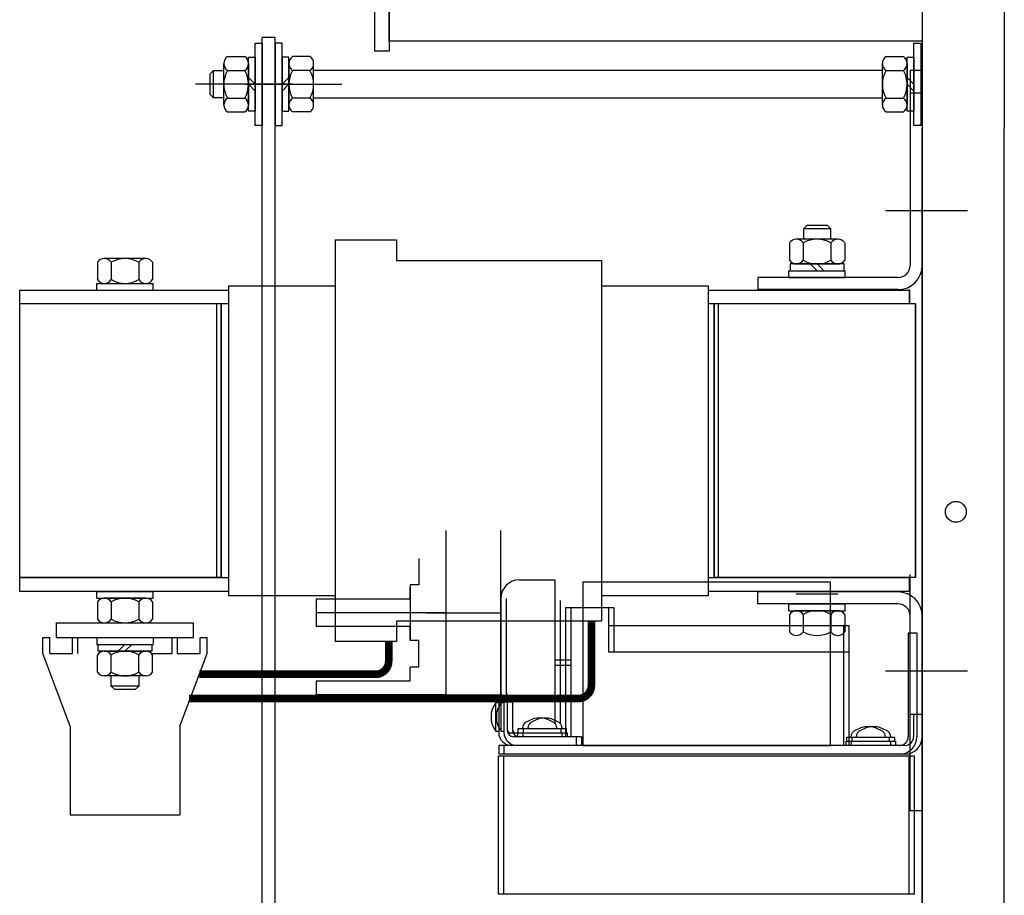
# Model space of a CAD drawing. Units: inches. Extents: x 1 to 117, y -10 to 59.
# Drawn here: x 107 to 116, y 7 to 15 of the extents above; entities that cross this region are included whole.
import ezdxf

# ---------------------------------------------------------------- set-up
doc = ezdxf.new("R2010")
doc.units = ezdxf.units.IN
doc.header["$MEASUREMENT"] = 0

msp = doc.modelspace()

# ---------------------------------------------------------------- linework, layer by layer
at = {"color": 7}
for p, q in [((115.3605, 28.3321), (115.3605, 14.0321)), ((115.3605, 28.3321), (115.3605, 14.0321)), ((116.1105, 28.3321), (116.1105, 14.0321)), ((115.3605, 14.9802), (115.3605, 13.2002)), ((109.3329, 3.47), (109.3329, 14.864)), ((109.4529, 14.864), (109.3329, 14.864)), ((109.4529, 3.47), (109.4529, 14.864)), ((115.3605, 14.8834), (115.3605, 13.3834)), ((109.2704, 14.0616), (109.2704, 14.8116)), ((109.2704, 14.8116), (109.3329, 14.8116)), ((109.3329, 14.8116), (109.3329, 14.0616)), ((109.4529, 14.8116), (109.4529, 14.0616)), ((109.5154, 14.8116), (109.4529, 14.8116)), ((109.5154, 14.0616), (109.5154, 14.8116)), ((115.2852, 14.0616), (115.2852, 14.8116)), ((115.2852, 14.8116), (115.3477, 14.8116)), ((115.3477, 14.8116), (115.3477, 14.0616)), ((109.0163, 14.6892), (109.1746, 14.6892)), ((109.2084, 14.1901), (109.2084, 14.6831)), ((109.2084, 14.6831), (109.2704, 14.6831)), ((109.2704, 14.6831), (109.2704, 14.1901)), ((109.5154, 14.6831), (109.5154, 14.1901)), ((109.5774, 14.6831), (109.5154, 14.6831)), ((109.5774, 14.1901), (109.5774, 14.6831)), ((109.7696, 14.6892), (109.6113, 14.6892)), ((115.031, 14.6892), (115.1893, 14.6892)), ((115.2232, 14.1901), (115.2232, 14.6831)), ((115.2232, 14.6831), (115.2852, 14.6831)), ((115.2852, 14.6831), (115.2852, 14.1901)), ((108.9824, 14.2471), (108.9824, 14.626)), ((109.2084, 14.626), (109.2084, 14.2471)), ((109.5774, 14.626), (109.5774, 14.2471)), ((109.8034, 14.2471), (109.8034, 14.626)), ((114.9972, 14.2471), (114.9972, 14.626)), ((115.2232, 14.626), (115.2232, 14.2471)), ((108.8574, 14.5309), (108.8881, 14.5616)), ((108.8574, 14.3422), (108.8574, 14.5309)), ((108.8881, 14.3116), (108.8881, 14.5616)), ((108.8881, 14.5616), (108.9824, 14.5616)), ((109.0163, 14.5629), (109.1746, 14.5629)), ((109.2704, 14.4366), (109.2084, 14.4986)), ((109.5154, 14.4366), (109.5774, 14.4986)), ((109.7696, 14.5629), (109.6113, 14.5629)), ((114.9972, 14.5616), (109.8034, 14.5616)), ((115.031, 14.5629), (115.1893, 14.5629)), ((115.2852, 14.4366), (115.2232, 14.4986)), ((115.2505, 14.5621), (115.2505, 12.7821)), ((115.3605, 14.5621), (115.2505, 14.5621)), ((115.3605, 14.5621), (115.3605, 12.7821)), ((109.6059, 14.4366), (108.725, 14.4366)), ((109.1799, 14.4366), (110.0608, 14.4366)), ((109.2704, 14.3746), (109.2084, 14.4366)), ((109.5154, 14.3746), (109.5774, 14.4366)), ((115.2852, 14.3746), (115.2232, 14.4366)), ((115.3605, 14.4314), (115.3605, 13.1514)), ((108.8881, 14.3116), (108.8574, 14.3422)), ((108.9824, 14.3116), (108.8881, 14.3116)), ((109.0163, 14.3103), (109.1746, 14.3103)), ((109.7696, 14.3103), (109.6113, 14.3103)), ((109.8034, 14.3116), (114.9972, 14.3116)), ((115.031, 14.3103), (115.1893, 14.3103)), ((115.2605, 14.3586), (115.3605, 14.3586)), ((115.3605, 14.3586), (115.3605, 13.2036)), ((109.0163, 14.184), (109.1746, 14.184)), ((109.2704, 14.1901), (109.2084, 14.1901)), ((109.5154, 14.1901), (109.5774, 14.1901)), ((109.7696, 14.184), (109.6113, 14.184)), ((115.031, 14.184), (115.1893, 14.184)), ((115.2852, 14.1901), (115.2232, 14.1901)), ((109.3329, 14.0616), (109.2704, 14.0616)), ((109.4529, 14.0616), (109.5154, 14.0616)), ((115.3477, 14.0616), (115.2852, 14.0616)), ((115.3605, 0.7321), (115.3605, 14.0321)), ((115.3605, 0.7321), (115.3605, 14.0321)), ((116.1105, 0.7321), (116.1105, 14.0321)), ((115.3605, 13.5343), (115.3605, 4.0343)), ((115.7734, 13.2821), (115.0268, 13.2821)), ((114.3062, 13.1471), (114.2755, 13.1165)), ((114.4948, 13.1471), (114.3062, 13.1471)), ((114.5255, 13.1165), (114.4948, 13.1471)), ((114.5255, 13.1165), (114.2755, 13.1165)), ((114.2755, 13.1165), (114.2755, 13.0221)), ((114.5255, 13.0221), (114.5255, 13.1165)), ((109.9986, 13.016), (109.9986, 9.3482)), ((109.9986, 13.016), (110.5602, 13.016)), ((110.5602, 13.016), (110.5602, 12.8288)), ((114.1479, 12.9883), (114.1479, 12.83)), ((114.59, 13.0221), (114.2111, 13.0221)), ((114.2742, 12.9883), (114.2742, 12.83)), ((114.5268, 12.9883), (114.5268, 12.83)), ((114.6531, 12.9883), (114.6531, 12.83)), ((107.8279, 12.8113), (107.8279, 12.653)), ((108.27, 12.8451), (107.8911, 12.8451)), ((107.9542, 12.8113), (107.9542, 12.653)), ((108.2068, 12.8113), (108.2068, 12.653)), ((108.3331, 12.8113), (108.3331, 12.653)), ((110.5602, 12.8288), (112.4322, 12.8288)), ((112.4322, 12.8288), (112.4322, 9.5354)), ((114.154, 12.7961), (114.154, 12.7341)), ((114.647, 12.7961), (114.154, 12.7961)), ((114.2111, 12.7961), (114.59, 12.7961)), ((114.4005, 12.7341), (114.3385, 12.7961)), ((114.4625, 12.7341), (114.4005, 12.7961)), ((114.647, 12.7341), (114.647, 12.7961)), ((114.1435, 12.7341), (114.6575, 12.7341)), ((114.1435, 12.6721), (114.1435, 12.7341)), ((114.154, 12.7341), (114.647, 12.7341)), ((114.6575, 12.6721), (114.6575, 12.7341)), ((107.8235, 12.6191), (108.3375, 12.6191)), ((107.8235, 12.5571), (107.8235, 12.6191)), ((107.834, 12.6191), (108.327, 12.6191)), ((107.8911, 12.6191), (108.27, 12.6191)), ((108.3375, 12.5571), (108.3375, 12.6191)), ((109.0255, 12.5971), (109.0255, 9.7671)), ((109.0255, 12.5971), (109.9986, 12.5971)), ((112.4322, 12.5971), (113.4055, 12.5971)), ((113.4055, 12.5971), (113.4055, 9.7671)), ((115.1405, 12.6721), (113.8605, 12.6721)), ((113.8605, 12.6721), (113.8605, 12.5621)), ((114.1435, 12.6721), (114.6575, 12.6721)), ((107.8235, 12.5571), (108.3375, 12.5571)), ((115.1405, 12.5621), (113.8605, 12.5621)), ((115.2455, 12.4321), (115.2455, 12.5621)), ((115.3605, 12.5318), (115.3605, 3.0318)), ((108.9588, 12.4321), (107.1188, 12.4321)), ((107.1188, 9.9321), (107.1188, 12.4321)), ((108.9188, 9.9321), (108.9188, 12.4321)), ((108.9588, 9.9321), (108.9588, 12.4321)), ((108.9605, 9.9321), (108.9605, 12.4321)), ((113.4605, 12.4321), (113.4605, 9.9321)), ((113.4605, 9.9321), (113.4605, 12.4321)), ((115.3005, 12.4321), (113.4605, 12.4321)), ((113.5005, 9.9321), (113.5005, 12.4321)), ((115.3005, 12.4321), (115.3005, 9.9321)), ((115.3005, 9.9321), (115.3005, 12.4321)), ((115.3605, 9.2202), (115.3605, 11.0002)), ((115.3605, 6.3726), (115.3605, 10.8126)), ((111.0128, 8.8619), (111.0128, 10.3619)), ((111.0128, 8.8619), (111.0128, 10.3619)), ((111.0128, 8.8619), (111.0128, 10.3619)), ((111.0128, 8.8619), (111.0128, 10.3619)), ((111.0128, 8.8619), (111.0128, 10.3619)), ((111.0128, 8.8619), (111.0128, 10.3619)), ((111.0128, 8.8619), (111.0128, 10.3619)), ((111.0128, 8.8619), (111.0128, 10.3619)), ((111.0128, 8.8619), (111.0128, 10.3619)), ((111.0128, 8.8619), (111.0128, 10.3619)), ((111.0128, 8.8619), (111.0128, 10.3619)), ((111.0128, 8.8619), (111.0128, 10.3619)), ((111.0128, 8.8619), (111.0128, 10.3619)), ((111.0128, 8.8619), (111.0128, 10.3619)), ((111.0128, 8.8619), (111.0128, 10.3619)), ((111.0128, 8.8619), (111.0128, 10.3619)), ((111.5128, 8.8619), (111.5128, 10.3619)), ((111.5128, 8.8619), (111.5128, 10.3619)), ((111.5128, 8.8619), (111.5128, 10.3619)), ((111.5128, 8.8619), (111.5128, 10.3619)), ((111.5128, 8.8619), (111.5128, 10.3619)), ((111.5128, 8.8619), (111.5128, 10.3619)), ((111.5128, 8.8619), (111.5128, 10.3619)), ((111.5128, 8.8619), (111.5128, 10.3619)), ((110.7628, 10.1082), (110.7628, 9.8656)), ((108.9588, 9.9321), (107.1188, 9.9321)), ((111.6821, 9.912), (112.0049, 9.912)), ((111.6821, 9.912), (112.0049, 9.912)), ((111.6821, 9.912), (112.0049, 9.912)), ((111.6821, 9.912), (112.0049, 9.912)), ((111.6821, 9.912), (112.0049, 9.912)), ((111.6821, 9.912), (112.0049, 9.912)), ((111.6821, 9.912), (112.0049, 9.912)), ((111.6821, 9.912), (112.0049, 9.912)), ((112.0049, 9.912), (112.0049, 8.6026)), ((112.0049, 9.912), (112.0049, 8.6026)), ((112.0049, 9.912), (112.0049, 8.6026)), ((112.0049, 9.912), (112.0049, 8.6026)), ((112.0049, 9.912), (112.0049, 8.6026)), ((112.0049, 9.912), (112.0049, 8.6026)), ((112.0049, 9.912), (112.0049, 8.6026)), ((115.3005, 9.9321), (113.4605, 9.9321)), ((115.2455, 9.8021), (115.2455, 9.9321)), ((115.2505, 8.6814), (115.2505, 9.9614)), ((115.3605, 8.6814), (115.3605, 9.9614)), ((115.3605, 8.6814), (115.3605, 9.9614)), ((107.8235, 9.8071), (108.3375, 9.8071)), ((107.8235, 9.7451), (107.8235, 9.8071)), ((108.3375, 9.7451), (108.3375, 9.8071)), ((110.7628, 9.8656), (110.6855, 9.8656)), ((110.6855, 9.8656), (110.6855, 9.3582)), ((110.6855, 9.7369), (110.6855, 9.8422)), ((110.6855, 9.7369), (110.6855, 9.8422)), ((110.6855, 9.7369), (110.6855, 9.8422)), ((110.6855, 9.7369), (110.6855, 9.8422)), ((110.6855, 9.7369), (110.6855, 9.8422)), ((110.6855, 9.7369), (110.6855, 9.8422)), ((115.1405, 9.8021), (113.8605, 9.8021)), ((113.8605, 9.6921), (113.8605, 9.8021)), ((107.8235, 9.7451), (108.3375, 9.7451)), ((107.8279, 9.7113), (107.8279, 9.553)), ((108.27, 9.7451), (107.8911, 9.7451)), ((107.9542, 9.7113), (107.9542, 9.553)), ((108.2068, 9.7113), (108.2068, 9.553)), ((108.3331, 9.7113), (108.3331, 9.553)), ((109.9986, 9.7671), (109.0255, 9.7671)), ((110.6855, 9.7369), (109.8253, 9.7369)), ((110.6855, 9.7369), (109.8253, 9.7369)), ((109.8253, 9.7369), (109.8253, 9.6119)), ((110.6855, 9.7369), (109.8253, 9.7369)), ((109.8253, 9.7369), (109.8253, 9.6119)), ((110.6855, 9.7369), (109.8253, 9.7369)), ((109.8253, 9.7369), (109.8253, 9.6119)), ((110.6855, 9.7369), (109.8253, 9.7369)), ((109.8253, 9.7369), (109.8253, 9.6119)), ((110.6855, 9.7369), (109.8253, 9.7369)), ((109.8253, 9.7369), (109.8253, 9.6119)), ((111.0128, 8.8619), (111.0128, 9.7225)), ((111.0128, 8.8619), (111.0128, 9.7225)), ((111.0128, 8.8619), (111.0128, 9.7225)), ((111.0128, 8.8619), (111.0128, 9.7225)), ((111.5128, 9.7427), (111.5128, 8.879)), ((111.5128, 9.7427), (111.5128, 8.879)), ((111.5128, 9.7427), (111.5128, 8.879)), ((111.5128, 9.7427), (111.5128, 8.879)), ((111.5128, 9.7427), (111.5128, 8.879)), ((111.5128, 9.7427), (111.5128, 8.879)), ((111.5128, 9.7427), (111.5128, 8.879)), ((111.5128, 9.7427), (111.5128, 8.879)), ((111.5128, 9.7427), (111.5128, 8.879)), ((111.5128, 9.7427), (111.5128, 8.879)), ((111.5128, 8.8619), (111.5128, 9.7225)), ((111.5128, 8.8619), (111.5128, 9.7225)), ((111.5613, 9.7427), (111.5613, 8.879)), ((111.5613, 9.7427), (111.5613, 8.879)), ((112.0049, 9.7225), (112.0049, 8.6026)), ((112.0049, 9.7225), (112.0049, 8.6026)), ((112.0049, 9.7225), (112.0049, 8.6026)), ((112.0534, 9.7225), (112.0534, 8.6026)), ((112.0534, 9.7225), (112.0534, 8.6026)), ((113.4055, 9.7671), (112.4322, 9.7671)), ((114.2111, 9.7834), (114.59, 9.7834)), ((112.1033, 9.6608), (112.497, 9.6608)), ((112.1033, 9.6608), (112.497, 9.6608)), ((112.1033, 9.6608), (112.1033, 8.479)), ((112.1033, 9.6608), (112.497, 9.6608)), ((112.1033, 9.6608), (112.497, 9.6608)), ((112.1033, 9.6608), (112.497, 9.6608)), ((112.1033, 9.6608), (112.497, 9.6608)), ((112.1033, 9.6608), (112.497, 9.6608)), ((112.1033, 9.6608), (112.1033, 8.479)), ((112.1519, 9.6608), (112.1519, 8.479)), ((112.1519, 9.6608), (112.1519, 8.479)), ((112.1519, 9.6608), (112.5456, 9.6608)), ((112.497, 9.6608), (112.497, 9.2553)), ((112.497, 9.6608), (112.497, 9.2553)), ((112.497, 9.6608), (112.497, 9.2553)), ((112.497, 9.6608), (112.497, 9.2553)), ((112.497, 9.6608), (112.497, 9.2553)), ((112.497, 9.6608), (112.497, 9.2553)), ((112.497, 9.6608), (112.497, 9.2553)), ((112.5456, 9.6608), (112.5456, 9.2553)), ((112.5456, 9.6608), (112.5456, 9.2553)), ((115.1405, 9.6921), (113.8605, 9.6921)), ((114.1435, 9.6921), (114.6575, 9.6921)), ((114.1435, 9.6301), (114.1435, 9.6921)), ((114.1435, 9.6301), (114.6575, 9.6301)), ((114.59, 9.6301), (114.2111, 9.6301)), ((114.6575, 9.6301), (114.6575, 9.6921)), ((111.0128, 9.6119), (109.8253, 9.6119)), ((111.0128, 9.6119), (109.8253, 9.6119)), ((111.0128, 9.6119), (109.8253, 9.6119)), ((111.0128, 9.6119), (109.8253, 9.6119)), ((109.8253, 9.6119), (109.8253, 9.4869)), ((111.0128, 9.6119), (109.8253, 9.6119)), ((111.0128, 9.6119), (109.8253, 9.6119)), ((109.8253, 9.6119), (109.8253, 9.4869)), ((111.0128, 9.6119), (109.8253, 9.6119)), ((111.0128, 9.6119), (109.8253, 9.6119)), ((109.8253, 9.6119), (109.8253, 9.4869)), ((111.0128, 9.6119), (109.8253, 9.6119)), ((111.0128, 9.6119), (109.8253, 9.6119)), ((109.8253, 9.6119), (109.8253, 9.4869)), ((111.0128, 9.6119), (109.8253, 9.6119)), ((111.0128, 9.6119), (109.8253, 9.6119)), ((109.8253, 9.6119), (109.8253, 9.4869)), ((112.4322, 9.5354), (110.5602, 9.5354)), ((110.5602, 9.5354), (110.5602, 9.3482)), ((110.838, 9.6119), (111.5128, 9.6119)), ((110.838, 9.6119), (111.5128, 9.6119)), ((110.838, 9.6119), (111.5128, 9.6119)), ((110.838, 9.6119), (111.5128, 9.6119)), ((110.838, 9.6119), (111.5128, 9.6119)), ((110.838, 9.6119), (111.5128, 9.6119)), ((110.838, 9.6119), (111.5128, 9.6119)), ((110.838, 9.6119), (111.5128, 9.6119)), ((110.838, 9.6119), (111.5128, 9.6119)), ((111.0128, 9.6119), (110.9104, 9.6119)), ((111.0128, 9.6119), (110.9104, 9.6119)), ((111.0128, 9.6119), (110.9104, 9.6119)), ((111.0128, 9.6119), (110.9104, 9.6119)), ((111.0128, 9.6119), (110.9104, 9.6119)), ((111.0128, 9.6119), (110.9104, 9.6119)), ((111.0128, 9.6119), (110.9104, 9.6119)), ((111.0128, 9.6119), (110.9104, 9.6119)), ((111.0128, 9.6119), (110.9104, 9.6119)), ((111.0128, 9.6119), (110.9104, 9.6119)), ((111.0128, 9.6119), (110.9104, 9.6119)), ((111.0128, 9.6119), (110.9104, 9.6119)), ((111.0128, 9.6119), (110.9104, 9.6119)), ((111.0128, 9.6119), (110.9104, 9.6119)), ((111.0128, 9.6119), (110.9104, 9.6119)), ((111.0128, 9.6119), (110.9104, 9.6119)), ((114.1479, 9.5963), (114.1479, 9.438)), ((114.2742, 9.5963), (114.2742, 9.438)), ((114.5268, 9.5963), (114.5268, 9.438)), ((114.6531, 9.5963), (114.6531, 9.438)), ((115.2505, 7.8021), (115.2505, 9.5821)), ((115.3605, 7.8021), (115.3605, 9.5821)), ((107.4555, 9.5191), (108.7055, 9.5191)), ((107.4555, 9.3851), (107.4555, 9.5191)), ((107.8911, 9.5191), (108.27, 9.5191)), ((108.7055, 9.3851), (108.7055, 9.5191)), ((110.6855, 9.4869), (109.8253, 9.4869)), ((110.6855, 9.4869), (109.8253, 9.4869)), ((110.6855, 9.4869), (109.8253, 9.4869)), ((110.6855, 9.4869), (109.8253, 9.4869)), ((110.6855, 9.4869), (109.8253, 9.4869)), ((110.6855, 9.4869), (109.8253, 9.4869)), ((110.6855, 9.3582), (110.6855, 9.4869)), ((110.6855, 9.3582), (110.6855, 9.4869)), ((110.6855, 9.3582), (110.6855, 9.4869)), ((110.6855, 9.3582), (110.6855, 9.4869)), ((110.6855, 9.3582), (110.6855, 9.4869)), ((110.6855, 9.3582), (110.6855, 9.4869)), ((112.497, 9.4959), (114.6427, 9.4959)), ((112.497, 9.4959), (114.6427, 9.4959)), ((112.497, 9.4959), (114.6427, 9.4959)), ((112.497, 9.4959), (114.6427, 9.4959)), ((112.497, 9.4959), (114.6427, 9.4959)), ((112.497, 9.4959), (114.6427, 9.4959)), ((112.497, 9.4959), (114.6427, 9.4959)), ((112.5456, 9.4959), (114.6913, 9.4959)), ((112.5456, 9.4959), (114.6913, 9.4959)), ((114.6427, 9.4959), (114.6427, 8.4003)), ((114.6427, 9.4959), (114.6427, 8.4003)), ((114.6427, 9.4959), (114.6427, 8.4003)), ((114.6427, 9.4959), (114.6427, 8.4003)), ((114.6427, 9.4959), (114.6427, 8.4003)), ((114.6427, 9.4959), (114.6427, 8.4003)), ((114.6913, 9.4959), (114.6913, 8.4003)), ((114.6913, 9.4959), (114.6913, 8.4003)), ((107.3305, 9.2401), (107.3305, 9.3851)), ((107.3305, 9.3851), (107.3955, 9.3851)), ((107.3955, 9.2401), (107.3955, 9.3851)), ((107.4555, 9.3851), (108.7055, 9.3851)), ((107.6005, 9.2401), (107.6005, 9.3851)), ((107.6005, 9.3851), (107.6505, 9.3851)), ((107.6505, 9.2401), (107.6505, 9.3851)), ((107.8235, 9.3851), (108.3375, 9.3851)), ((107.8235, 9.3851), (107.8235, 9.3231)), ((108.3375, 9.3851), (108.3375, 9.3231)), ((108.5105, 9.3851), (108.5605, 9.3851)), ((108.5105, 9.2401), (108.5105, 9.3851)), ((108.5605, 9.2401), (108.5605, 9.3851)), ((108.7655, 9.2401), (108.7655, 9.3851)), ((108.7655, 9.3851), (108.8305, 9.3851)), ((108.8305, 9.2401), (108.8305, 9.3851)), ((110.6855, 9.3582), (110.6855, 9.4101)), ((110.7628, 9.3582), (110.6855, 9.3582)), ((110.7628, 9.3582), (110.6855, 9.3582)), ((110.7628, 9.3582), (110.6855, 9.3582)), ((110.7628, 9.3582), (110.6855, 9.3582)), ((110.7628, 9.3582), (110.6855, 9.3582)), ((110.7628, 9.3582), (110.6855, 9.3582)), ((110.7628, 9.3582), (110.6855, 9.3582)), ((110.7628, 9.3582), (110.6855, 9.3582)), ((110.7628, 9.3582), (110.6855, 9.3582)), ((110.7628, 9.3582), (110.6855, 9.3582)), ((110.7628, 9.3582), (110.6855, 9.3582)), ((110.7628, 9.3582), (110.6855, 9.3582)), ((110.7628, 9.3582), (110.6855, 9.3582)), ((110.7628, 9.1156), (110.7628, 9.3582)), ((110.7628, 9.1156), (110.7628, 9.3582)), ((110.7628, 9.1156), (110.7628, 9.3582)), ((110.7628, 9.1156), (110.7628, 9.3582)), ((110.7628, 9.1156), (110.7628, 9.3582)), ((110.7628, 9.1156), (110.7628, 9.3582)), ((110.7628, 9.1156), (110.7628, 9.3582)), ((110.7628, 9.1156), (110.7628, 9.3582)), ((115.312, 9.424), (115.2333, 9.424)), ((115.2333, 9.424), (115.2333, 8.479)), ((115.312, 9.424), (115.2333, 9.424)), ((115.2333, 9.424), (115.2333, 8.479)), ((115.312, 9.424), (115.2333, 9.424)), ((115.312, 9.424), (115.2333, 9.424)), ((115.2333, 9.424), (115.2333, 8.479)), ((115.312, 9.424), (115.2333, 9.424)), ((115.312, 9.424), (115.2333, 9.424)), ((115.2333, 9.424), (115.2333, 8.479)), ((115.2333, 9.424), (115.2333, 8.479)), ((115.2333, 9.424), (115.2333, 8.479)), ((115.2333, 9.424), (115.2333, 8.479)), ((115.2333, 9.424), (115.2333, 8.479)), ((115.312, 9.424), (115.312, 8.479)), ((115.312, 9.424), (115.312, 8.479)), ((115.312, 9.424), (115.312, 8.479)), ((115.312, 9.424), (115.312, 8.479)), ((115.312, 9.424), (115.312, 8.479)), ((115.312, 9.424), (115.312, 8.479)), ((115.312, 9.424), (115.312, 8.479)), ((115.312, 9.424), (115.312, 8.479)), ((115.3605, 9.424), (115.3605, 8.479)), ((115.3605, 9.424), (115.3605, 8.479)), ((107.8235, 9.3231), (108.3375, 9.3231)), ((107.834, 9.2611), (107.834, 9.3231)), ((107.834, 9.3231), (108.327, 9.3231)), ((108.0805, 9.3231), (108.0185, 9.2611)), ((108.1425, 9.3231), (108.0805, 9.2611)), ((108.327, 9.3231), (108.327, 9.2611)), ((110.5602, 9.3482), (109.9986, 9.3482)), ((107.5805, 8.5766), (107.3305, 9.2401)), ((107.3955, 9.2401), (107.6005, 9.2401)), ((107.8279, 9.069), (107.8279, 9.2273)), ((108.327, 9.2611), (107.834, 9.2611)), ((107.8911, 9.2611), (108.27, 9.2611)), ((107.9542, 9.069), (107.9542, 9.2273)), ((108.2068, 9.069), (108.2068, 9.2273)), ((108.3223, 9.2401), (108.5105, 9.2401)), ((108.3331, 9.069), (108.3331, 9.2273)), ((108.5605, 9.2401), (108.7655, 9.2401)), ((108.5805, 8.5766), (108.8305, 9.2401)), ((112.0049, 9.1813), (112.1033, 9.1813)), ((112.0049, 9.1813), (112.1033, 9.1813)), ((112.0049, 9.1813), (112.1033, 9.1813)), ((112.0049, 9.1813), (112.1033, 9.1813)), ((112.0049, 9.1813), (112.1033, 9.1813)), ((112.0049, 9.1813), (112.1033, 9.1813)), ((112.0049, 9.1813), (112.1033, 9.1813)), ((112.0049, 9.1813), (112.1033, 9.1813)), ((112.0049, 9.1813), (112.1033, 9.1813)), ((112.0534, 9.1813), (112.1519, 9.1813)), ((112.0534, 9.1813), (112.1519, 9.1813)), ((112.497, 9.2553), (114.6427, 9.2553)), ((112.497, 9.2553), (114.6427, 9.2553)), ((112.497, 9.2553), (114.6427, 9.2553)), ((112.497, 9.2553), (114.6427, 9.2553)), ((112.497, 9.2553), (114.6427, 9.2553)), ((112.497, 9.2553), (114.6427, 9.2553)), ((112.497, 9.2553), (114.6427, 9.2553)), ((112.5456, 9.2553), (114.6913, 9.2553)), ((112.5456, 9.2553), (114.6913, 9.2553)), ((110.6855, 8.9869), (110.6855, 9.1156)), ((110.7628, 9.1156), (110.6855, 9.1156)), ((110.6855, 8.9869), (110.6855, 9.1156)), ((110.7628, 9.1156), (110.6855, 9.1156)), ((110.6855, 8.9869), (110.6855, 9.1156)), ((110.7628, 9.1156), (110.6855, 9.1156)), ((110.6855, 8.9869), (110.6855, 9.1156)), ((110.7628, 9.1156), (110.6855, 9.1156)), ((110.6855, 8.9869), (110.6855, 9.1156)), ((110.7628, 9.1156), (110.6855, 9.1156)), ((110.6855, 8.9869), (110.6855, 9.1156)), ((110.7628, 9.1156), (110.6855, 9.1156)), ((110.6855, 8.9869), (110.6855, 9.1156)), ((110.7628, 9.1156), (110.6855, 9.1156)), ((110.6855, 8.9869), (110.6855, 9.1156)), ((110.7628, 9.1156), (110.6855, 9.1156)), ((110.6855, 8.9869), (110.6855, 9.1156)), ((110.6855, 8.9869), (110.6855, 9.1156)), ((112.0049, 9.1343), (112.1033, 9.1343)), ((112.0049, 9.1343), (112.1033, 9.1343)), ((112.0049, 9.1343), (112.1033, 9.1343)), ((112.0049, 9.1343), (112.1033, 9.1343)), ((112.0049, 9.1343), (112.1033, 9.1343)), ((112.0049, 9.1343), (112.1033, 9.1343)), ((112.0049, 9.1343), (112.1033, 9.1343)), ((112.0049, 9.1343), (112.1033, 9.1343)), ((112.0049, 9.1343), (112.1033, 9.1343)), ((112.0534, 9.1343), (112.1519, 9.1343)), ((112.0534, 9.1343), (112.1519, 9.1343)), ((108.27, 9.0351), (107.8911, 9.0351)), ((107.9555, 8.9408), (107.9555, 9.0351)), ((108.2055, 9.0351), (108.2055, 8.9408)), ((115.7734, 9.0777), (115.0268, 9.0777)), ((108.2055, 8.9408), (107.9555, 8.9408)), ((107.9862, 8.9101), (107.9555, 8.9408)), ((108.1748, 8.9101), (107.9862, 8.9101)), ((108.2055, 8.9408), (108.1748, 8.9101)), ((109.8253, 8.9869), (109.8253, 8.8619)), ((110.6855, 8.9869), (109.8253, 8.9869)), ((109.8253, 8.9869), (109.8253, 8.8619)), ((110.6855, 8.9869), (109.8253, 8.9869)), ((109.8253, 8.9869), (109.8253, 8.8619)), ((110.6855, 8.9869), (109.8253, 8.9869)), ((109.8253, 8.9869), (109.8253, 8.8619)), ((110.6855, 8.9869), (109.8253, 8.9869)), ((109.8253, 8.9869), (109.8253, 8.8619)), ((110.6855, 8.9869), (109.8253, 8.9869)), ((109.8253, 8.9869), (109.8253, 8.8619)), ((110.6855, 8.9869), (109.8253, 8.9869)), ((109.8253, 8.9869), (109.8253, 8.8619)), ((110.6855, 8.9869), (109.8253, 8.9869)), ((109.8253, 8.9869), (109.8253, 8.8619)), ((110.6855, 8.9869), (109.8253, 8.9869)), ((111.0128, 8.8619), (109.8253, 8.8619)), ((111.0128, 8.8619), (109.8253, 8.8619)), ((111.0128, 8.8619), (109.8253, 8.8619)), ((111.0128, 8.8619), (109.8253, 8.8619)), ((111.0128, 8.8619), (109.8253, 8.8619)), ((111.0128, 8.8619), (109.8253, 8.8619)), ((111.0128, 8.8619), (109.8253, 8.8619)), ((111.0128, 8.8619), (109.8253, 8.8619)), ((111.0128, 8.8619), (111.5128, 8.8619)), ((111.0128, 8.8619), (111.5128, 8.8619)), ((111.0128, 8.8619), (111.5128, 8.8619)), ((111.0128, 8.8619), (111.5128, 8.8619)), ((111.0128, 8.8619), (111.5128, 8.8619)), ((111.0128, 8.8619), (111.5128, 8.8619)), ((111.0128, 8.8619), (111.5128, 8.8619)), ((111.0128, 8.8619), (111.5128, 8.8619)), ((111.0128, 8.8619), (111.5128, 8.8619)), ((111.0128, 8.8619), (111.5128, 8.8619)), ((111.5428, 8.849), (111.5718, 8.849)), ((111.5428, 8.849), (111.5718, 8.849)), ((111.5428, 8.849), (111.5718, 8.849)), ((111.5428, 8.849), (111.5718, 8.849)), ((111.5428, 8.849), (111.5718, 8.849)), ((111.5428, 8.849), (111.5718, 8.849)), ((111.5428, 8.849), (111.5718, 8.849)), ((111.5428, 8.849), (111.5718, 8.849)), ((111.5428, 8.849), (111.5718, 8.849)), ((111.5428, 8.849), (111.5718, 8.849)), ((111.5718, 8.849), (111.5718, 8.5444)), ((111.5718, 8.849), (111.5718, 8.5444)), ((111.5718, 8.849), (111.5718, 8.5444)), ((111.5718, 8.849), (111.5718, 8.5444)), ((111.5913, 8.849), (111.6203, 8.849)), ((111.5913, 8.849), (111.6203, 8.849)), ((111.6203, 8.849), (111.6203, 8.5444)), ((111.6203, 8.849), (111.6203, 8.5444)), ((111.4681, 8.7911), (111.4931, 8.7911)), ((111.4681, 8.5291), (111.4681, 8.7911)), ((111.4681, 8.7911), (111.4931, 8.7911)), ((111.4681, 8.5291), (111.4681, 8.7911)), ((111.4681, 8.5291), (111.4681, 8.7911)), ((111.4681, 8.7911), (111.4931, 8.7911)), ((111.4681, 8.7911), (111.4931, 8.7911)), ((111.4681, 8.7911), (111.4931, 8.7911)), ((111.4681, 8.5291), (111.4681, 8.7911)), ((111.4681, 8.7911), (111.4931, 8.7911)), ((111.4681, 8.5291), (111.4681, 8.7911)), ((111.4681, 8.5291), (111.4681, 8.7911)), ((111.4681, 8.7911), (111.4931, 8.7911)), ((111.4681, 8.7911), (111.4931, 8.7911)), ((111.5718, 8.794), (111.4931, 8.794)), ((111.4931, 8.794), (111.4931, 8.5185)), ((111.5718, 8.794), (111.4931, 8.794)), ((111.4931, 8.794), (111.4931, 8.5185)), ((111.4931, 8.794), (111.4931, 8.5185)), ((111.5718, 8.794), (111.4931, 8.794)), ((111.5718, 8.794), (111.4931, 8.794)), ((111.5718, 8.794), (111.4931, 8.794)), ((111.4931, 8.794), (111.4931, 8.5185)), ((111.5718, 8.794), (111.4931, 8.794)), ((111.4931, 8.794), (111.4931, 8.5185)), ((111.4931, 8.794), (111.4931, 8.5185)), ((111.5718, 8.794), (111.4931, 8.794)), ((111.5718, 8.794), (111.4931, 8.794)), ((111.4931, 8.7911), (111.4931, 8.5291)), ((111.4931, 8.7911), (111.4931, 8.5291)), ((111.4931, 8.7911), (111.4931, 8.5291)), ((111.4931, 8.7911), (111.4931, 8.5291)), ((111.4931, 8.7911), (111.4931, 8.5291)), ((111.4931, 8.7911), (111.4931, 8.5291)), ((111.5166, 8.7911), (111.5416, 8.7911)), ((111.5166, 8.5291), (111.5166, 8.7911)), ((111.5166, 8.7911), (111.5416, 8.7911)), ((111.5166, 8.5291), (111.5166, 8.7911)), ((111.6203, 8.794), (111.5416, 8.794)), ((111.5416, 8.794), (111.5416, 8.5185)), ((111.6203, 8.794), (111.5416, 8.794)), ((111.5416, 8.794), (111.5416, 8.5185)), ((111.5416, 8.7911), (111.5416, 8.5291)), ((111.5416, 8.7911), (111.5416, 8.5291)), ((111.5718, 8.794), (111.5718, 8.5381)), ((111.5718, 8.794), (111.5718, 8.5381)), ((111.5718, 8.794), (111.5718, 8.5381)), ((111.5718, 8.794), (111.5718, 8.5381)), ((111.6203, 8.794), (111.6203, 8.5381)), ((111.6203, 8.794), (111.6203, 8.5381)), ((115.3605, 8.6814), (115.2505, 8.6814)), ((115.3605, 8.6814), (115.2505, 8.6814)), ((115.2818, 8.6814), (115.2818, 8.479)), ((115.2818, 8.6814), (115.2818, 8.479)), ((107.5805, 8.5766), (107.5805, 7.7681)), ((108.5805, 8.5766), (108.5805, 7.7681)), ((111.6712, 8.5165), (111.6712, 8.5539)), ((111.6712, 8.5539), (112.0629, 8.5539)), ((111.6712, 8.5165), (111.6712, 8.5539)), ((111.6712, 8.5539), (112.0629, 8.5539)), ((111.6712, 8.5165), (111.6712, 8.5539)), ((111.6712, 8.5539), (112.0629, 8.5539)), ((111.6712, 8.5165), (111.6712, 8.5539)), ((111.6712, 8.5539), (112.0629, 8.5539)), ((111.6712, 8.5165), (111.6712, 8.5539)), ((111.6712, 8.5539), (112.0629, 8.5539)), ((111.6712, 8.5165), (111.6712, 8.5539)), ((111.6712, 8.5539), (112.0629, 8.5539)), ((111.7198, 8.5165), (111.7198, 8.5539)), ((111.7198, 8.5539), (112.1115, 8.5539)), ((111.7198, 8.5165), (111.7198, 8.5539)), ((111.7198, 8.5539), (112.1115, 8.5539)), ((112.0629, 8.5165), (112.0629, 8.5539)), ((112.0629, 8.5165), (112.0629, 8.5539)), ((112.0629, 8.5165), (112.0629, 8.5539)), ((112.0629, 8.5165), (112.0629, 8.5539)), ((112.0629, 8.5165), (112.0629, 8.5539)), ((112.0629, 8.5165), (112.0629, 8.5539)), ((112.1115, 8.5165), (112.1115, 8.5539)), ((112.1115, 8.5165), (112.1115, 8.5539)), ((111.4681, 8.5291), (111.4931, 8.5291)), ((111.4681, 8.5291), (111.4931, 8.5291)), ((111.4681, 8.5291), (111.4931, 8.5291)), ((111.4681, 8.5291), (111.4931, 8.5291)), ((111.4681, 8.5291), (111.4931, 8.5291)), ((111.4681, 8.5291), (111.4931, 8.5291)), ((111.5166, 8.5291), (111.5416, 8.5291)), ((111.5166, 8.5291), (111.5416, 8.5291)), ((111.6018, 8.5144), (111.6644, 8.5144)), ((111.6018, 8.5144), (111.6644, 8.5144)), ((111.6018, 8.5144), (111.6644, 8.5144)), ((111.6018, 8.5144), (111.6644, 8.5144)), ((111.6018, 8.5144), (111.6644, 8.5144)), ((111.6018, 8.5144), (111.6644, 8.5144)), ((112.2018, 8.479), (111.6309, 8.479)), ((112.2018, 8.479), (111.6309, 8.479)), ((112.2018, 8.479), (111.6309, 8.479)), ((112.2018, 8.479), (111.6309, 8.479)), ((111.6503, 8.5144), (111.7129, 8.5144)), ((111.6503, 8.5144), (111.7129, 8.5144)), ((111.6644, 8.5165), (111.6644, 8.479)), ((111.6644, 8.5165), (112.0697, 8.5165)), ((111.6644, 8.5165), (111.6644, 8.479)), ((111.6644, 8.5165), (112.0697, 8.5165)), ((111.6644, 8.5165), (111.6644, 8.479)), ((111.6644, 8.5165), (112.0697, 8.5165)), ((111.6644, 8.5165), (112.0697, 8.5165)), ((111.6644, 8.5165), (112.0697, 8.5165)), ((111.6644, 8.5165), (111.6644, 8.479)), ((111.6644, 8.5165), (112.0697, 8.5165)), ((112.2503, 8.479), (111.6794, 8.479)), ((112.2503, 8.479), (111.6794, 8.479)), ((111.7129, 8.5165), (111.7129, 8.479)), ((111.7129, 8.5165), (112.1183, 8.5165)), ((111.7129, 8.5165), (111.7129, 8.479)), ((111.7129, 8.5165), (112.1183, 8.5165)), ((112.0697, 8.5165), (112.0697, 8.479)), ((112.0697, 8.5165), (112.0697, 8.479)), ((112.0697, 8.5165), (112.0697, 8.479)), ((112.0697, 8.5165), (112.0697, 8.479)), ((112.1183, 8.5165), (112.1183, 8.479)), ((112.1183, 8.5165), (112.1183, 8.479)), ((112.2018, 8.479), (112.2018, 8.4003)), ((112.2018, 8.479), (112.2018, 8.4003)), ((112.2018, 8.479), (112.2018, 8.4003)), ((112.2503, 8.479), (112.2503, 8.4003)), ((112.2503, 8.479), (112.2503, 8.4003)), ((114.6712, 8.4378), (114.6712, 8.4752)), ((114.6712, 8.4752), (115.0629, 8.4752)), ((114.6712, 8.4378), (114.6712, 8.4752)), ((114.6712, 8.4752), (115.0629, 8.4752)), ((114.6712, 8.4378), (114.6712, 8.4752)), ((114.6712, 8.4752), (115.0629, 8.4752)), ((114.6712, 8.4378), (114.6712, 8.4752)), ((114.6712, 8.4752), (115.0629, 8.4752)), ((114.6712, 8.4378), (114.6712, 8.4752)), ((114.6712, 8.4752), (115.0629, 8.4752)), ((114.6712, 8.4378), (114.6712, 8.4752)), ((114.6712, 8.4752), (115.0629, 8.4752)), ((114.6712, 8.4378), (114.6712, 8.4752)), ((114.6712, 8.4752), (115.0629, 8.4752)), ((114.6712, 8.4378), (114.6712, 8.4752)), ((114.6712, 8.4752), (115.0629, 8.4752)), ((114.7198, 8.4378), (114.7198, 8.4752)), ((114.7198, 8.4752), (115.1115, 8.4752)), ((114.7198, 8.4378), (114.7198, 8.4752)), ((114.7198, 8.4752), (115.1115, 8.4752)), ((115.0629, 8.4378), (115.0629, 8.4752)), ((115.0629, 8.4378), (115.0629, 8.4752)), ((115.0629, 8.4378), (115.0629, 8.4752)), ((115.0629, 8.4378), (115.0629, 8.4752)), ((115.0629, 8.4378), (115.0629, 8.4752)), ((115.0629, 8.4378), (115.0629, 8.4752)), ((115.0629, 8.4378), (115.0629, 8.4752)), ((115.0629, 8.4378), (115.0629, 8.4752)), ((115.1115, 8.4378), (115.1115, 8.4752)), ((115.1115, 8.4378), (115.1115, 8.4752)), ((111.4931, 8.4003), (111.4931, 8.3216)), ((115.1546, 8.4003), (111.4931, 8.4003)), ((111.4931, 8.4003), (111.4931, 8.3216)), ((115.1546, 8.4003), (111.4931, 8.4003)), ((111.4931, 8.4003), (111.4931, 8.3216)), ((115.1546, 8.4003), (111.4931, 8.4003)), ((115.1546, 8.4003), (111.4931, 8.4003)), ((115.1546, 8.4003), (111.4931, 8.4003)), ((115.1546, 8.4003), (111.4931, 8.4003)), ((115.1546, 8.4003), (111.4931, 8.4003)), ((111.5416, 8.4003), (111.5416, 8.3216)), ((115.2031, 8.4003), (111.5416, 8.4003)), ((111.5416, 8.4003), (111.5416, 8.3216)), ((115.2031, 8.4003), (111.5416, 8.4003)), ((112.2018, 8.4003), (111.6113, 8.4003)), ((112.2018, 8.4003), (111.6113, 8.4003)), ((112.2018, 8.4003), (111.6113, 8.4003)), ((112.2503, 8.4003), (111.6598, 8.4003)), ((112.2503, 8.4003), (111.6598, 8.4003)), ((114.6644, 8.4378), (114.6644, 8.4003)), ((114.6644, 8.4378), (115.0697, 8.4378)), ((114.6644, 8.4378), (115.0697, 8.4378)), ((114.6644, 8.4378), (114.6644, 8.4003)), ((114.6644, 8.4378), (115.0697, 8.4378)), ((114.6644, 8.4378), (114.6644, 8.4003)), ((114.6644, 8.4378), (115.0697, 8.4378)), ((114.6644, 8.4378), (114.6644, 8.4003)), ((114.6644, 8.4378), (115.0697, 8.4378)), ((114.6644, 8.4378), (114.6644, 8.4003)), ((114.6644, 8.4378), (115.0697, 8.4378)), ((114.6644, 8.4378), (114.6644, 8.4003)), ((114.6644, 8.4378), (115.0697, 8.4378)), ((114.6644, 8.4378), (114.6644, 8.4003)), ((114.6644, 8.4378), (115.0697, 8.4378)), ((114.7129, 8.4378), (114.7129, 8.4003)), ((114.7129, 8.4378), (115.1183, 8.4378)), ((114.7129, 8.4378), (114.7129, 8.4003)), ((114.7129, 8.4378), (115.1183, 8.4378)), ((115.0697, 8.4378), (115.0697, 8.4003)), ((115.0697, 8.4378), (115.0697, 8.4003)), ((115.0697, 8.4378), (115.0697, 8.4003)), ((115.0697, 8.4378), (115.0697, 8.4003)), ((115.0697, 8.4378), (115.0697, 8.4003)), ((115.0697, 8.4378), (115.0697, 8.4003)), ((115.0697, 8.4378), (115.0697, 8.4003)), ((115.1183, 8.4378), (115.1183, 8.4003)), ((115.1183, 8.4378), (115.1183, 8.4003)), ((111.4921, 7.0419), (111.4921, 8.3019)), ((115.2421, 8.3019), (111.4921, 8.3019)), ((111.4921, 7.0419), (111.4921, 8.3019)), ((115.2421, 8.3019), (111.4921, 8.3019)), ((111.4921, 7.0419), (111.4921, 8.3019)), ((115.2421, 8.3019), (111.4921, 8.3019)), ((111.4921, 7.0419), (111.4921, 8.3019)), ((115.2421, 8.3019), (111.4921, 8.3019)), ((115.2421, 8.3019), (111.4921, 8.3019)), ((115.2421, 8.3019), (111.4921, 8.3019)), ((115.2421, 8.3019), (111.4921, 8.3019)), ((115.1546, 8.3216), (111.4931, 8.3216)), ((115.1546, 8.3216), (111.4931, 8.3216)), ((115.1546, 8.3216), (111.4931, 8.3216)), ((115.1546, 8.3216), (111.4931, 8.3216)), ((115.1546, 8.3216), (111.4931, 8.3216)), ((115.1546, 8.3216), (111.4931, 8.3216)), ((115.1546, 8.3216), (111.4931, 8.3216)), ((111.5406, 7.0419), (111.5406, 8.3019)), ((115.2906, 8.3019), (111.5406, 8.3019)), ((115.2906, 8.3019), (111.5406, 8.3019)), ((115.2031, 8.3216), (111.5416, 8.3216)), ((115.2031, 8.3216), (111.5416, 8.3216)), ((115.2421, 7.0419), (115.2421, 8.3019)), ((115.2421, 7.0419), (115.2421, 8.3019)), ((115.2421, 7.0419), (115.2421, 8.3019)), ((115.2421, 7.0419), (115.2421, 8.3019)), ((115.2906, 7.0419), (115.2906, 8.3019)), ((107.5805, 7.7681), (108.5805, 7.7681)), ((115.3605, 7.8021), (115.2505, 7.8021)), ((115.2421, 7.0419), (111.4921, 7.0419)), ((115.2421, 7.0419), (111.4921, 7.0419)), ((115.2421, 7.0419), (111.4921, 7.0419)), ((115.2421, 7.0419), (111.4921, 7.0419)), ((115.2906, 7.0419), (111.5406, 7.0419))]:
    msp.add_line(p, q, dxfattribs=at)
at = {"color": 7, "linetype": 'Continuous'}
for p, q in [((110.3585, 16.6989), (110.3585, 14.7389)), ((110.494, 16.6989), (110.494, 14.7389)), ((110.494, 14.8303), (110.494, 16.6075)), ((115.3605, 16.6075), (115.3605, 14.8303)), ((115.3605, 14.8303), (110.494, 14.8303)), ((115.3605, 14.8303), (110.494, 14.8303)), ((110.494, 14.7389), (110.3585, 14.7389)), ((110.494, 14.7389), (110.3585, 14.7389))]:
    msp.add_line(p, q, dxfattribs=at)
at = {"color": 7}
for points in [[(109.0255, 12.4321), (107.1188, 12.4321), (107.1188, 12.5571), (109.0255, 12.5571)], [(113.4055, 12.5571), (115.2438, 12.5571)], [(115.2438, 12.5571), (115.2438, 12.4321), (113.4055, 12.4321)], [(109.0255, 9.8071), (107.1188, 9.8071), (107.1188, 9.9321), (109.0255, 9.9321)], [(113.4055, 9.9321), (115.2438, 9.9321)], [(115.2438, 9.9321), (115.2438, 9.8071), (113.4055, 9.8071)]]:
    msp.add_lwpolyline(points, dxfattribs=at)
msp.add_lwpolyline([(114.5234, 9.8895), (112.2626, 9.8895), (112.2626, 8.4003), (114.5234, 8.4003)], close=True, dxfattribs=at)
at = {"color": 7, "const_width": 0.07}
for points in [[(112.3395, 9.5354), (112.3395, 8.948, -0.414214), (112.2195, 8.828), (108.6649, 8.828)], [(110.4886, 9.3482), (110.4886, 9.1695, -0.414214), (110.3686, 9.0495), (108.7594, 9.0495)]]:
    msp.add_lwpolyline(points, format="xyb", dxfattribs=at)
at = {"color": 7}
msp.add_circle((115.668, 10.5331), 0.095, dxfattribs=at)
msp.add_circle((115.668, 10.5331), 0.095, dxfattribs=at)
msp.add_circle((115.668, 10.5331), 0.095, dxfattribs=at)
msp.add_circle((115.668, 10.5331), 0.095, dxfattribs=at)
msp.add_circle((115.668, 10.5331), 0.095, dxfattribs=at)
msp.add_circle((115.668, 10.5331), 0.095, dxfattribs=at)
msp.add_circle((115.668, 10.5331), 0.095, dxfattribs=at)
msp.add_circle((115.668, 10.5331), 0.095, dxfattribs=at)
msp.add_circle((115.668, 10.5331), 0.095, dxfattribs=at)
msp.add_circle((115.668, 10.5331), 0.095, dxfattribs=at)
msp.add_circle((115.668, 10.5331), 0.095, dxfattribs=at)
msp.add_circle((115.668, 10.5331), 0.095, dxfattribs=at)
msp.add_circle((115.668, 10.5331), 0.095, dxfattribs=at)
msp.add_circle((115.668, 10.5331), 0.095, dxfattribs=at)
msp.add_circle((115.668, 10.5331), 0.095, dxfattribs=at)
msp.add_circle((115.668, 10.5331), 0.095, dxfattribs=at)
msp.add_circle((115.668, 10.5331), 0.095, dxfattribs=at)
for centre, radius, start, end in [((109.0583, 14.626), 0.0758, 123.62643, 236.37357), ((109.1326, 14.626), 0.0758, 303.62643, 56.37357), ((109.6533, 14.626), 0.0758, 123.62643, 236.37357), ((109.7276, 14.626), 0.0758, 303.62643, 56.37357), ((115.073, 14.626), 0.0758, 123.62643, 236.37357), ((115.1473, 14.626), 0.0758, 303.62643, 56.37357), ((109.235, 14.4366), 0.2526, 150, 210), ((108.9558, 14.4366), 0.2526, 330, 30), ((109.83, 14.4366), 0.2526, 150, 210), ((109.5508, 14.4366), 0.2526, 330, 30), ((115.2497, 14.4366), 0.2526, 150, 210), ((114.9706, 14.4366), 0.2526, 330, 30), ((109.0583, 14.2471), 0.0758, 123.62643, 236.37357), ((109.1326, 14.2471), 0.0758, 303.62643, 56.37357), ((109.6533, 14.2471), 0.0758, 123.62643, 236.37357), ((109.7276, 14.2471), 0.0758, 303.62643, 56.37357), ((115.073, 14.2471), 0.0758, 123.62643, 236.37357), ((115.1473, 14.2471), 0.0758, 303.62643, 56.37357), ((114.2111, 12.9463), 0.0758, 33.62643, 146.37357), ((114.4005, 12.7696), 0.2526, 60, 120), ((114.59, 12.9463), 0.0758, 33.62643, 146.37357), ((107.8911, 12.7693), 0.0758, 33.62643, 146.37357), ((108.0805, 12.5926), 0.2526, 60, 120), ((108.27, 12.7693), 0.0758, 33.62643, 146.37357), ((114.2111, 12.872), 0.0758, 213.62643, 326.37357), ((114.4005, 13.0487), 0.2526, 240, 300), ((114.59, 12.872), 0.0758, 213.62643, 326.37357), ((115.1405, 12.7821), 0.22, 270, 0), ((115.1405, 12.7821), 0.11, 270, 0), ((107.8911, 12.695), 0.0758, 213.62643, 326.37357), ((108.0805, 12.8717), 0.2526, 240, 300), ((108.27, 12.695), 0.0758, 213.62643, 326.37357), ((111.6821, 9.7427), 0.1693, 90, 180), ((111.6821, 9.7427), 0.1693, 90, 180), ((111.6821, 9.7427), 0.1693, 90, 180), ((111.6821, 9.7427), 0.1693, 90, 180), ((111.6821, 9.7427), 0.1693, 90, 180), ((111.6821, 9.7427), 0.1693, 90, 180), ((111.6821, 9.7427), 0.1693, 90, 180), ((111.6821, 9.7427), 0.1693, 90, 180), ((115.1405, 9.5821), 0.22, 0, 90), ((107.8911, 9.6693), 0.0758, 33.62643, 146.37357), ((108.0805, 9.4926), 0.2526, 60, 120), ((108.27, 9.6693), 0.0758, 33.62643, 146.37357), ((114.2111, 9.5543), 0.0758, 33.62643, 146.37357), ((114.4005, 9.3776), 0.2526, 60, 120), ((114.59, 9.5543), 0.0758, 33.62643, 146.37357), ((115.1405, 9.5821), 0.11, 0, 90), ((107.8911, 9.595), 0.0758, 213.62643, 326.37357), ((108.0805, 9.7717), 0.2526, 240, 300), ((108.27, 9.595), 0.0758, 213.62643, 326.37357), ((114.2111, 9.48), 0.0758, 213.62643, 326.37357), ((114.4005, 9.6567), 0.2526, 240, 300), ((114.59, 9.48), 0.0758, 213.62643, 326.37357), ((107.8911, 9.1853), 0.0758, 33.62643, 146.37357), ((108.0805, 9.0086), 0.2526, 60, 120), ((108.27, 9.1853), 0.0758, 33.62643, 146.37357), ((107.8911, 9.111), 0.0758, 213.62643, 326.37357), ((108.0805, 9.2877), 0.2526, 240, 300), ((108.27, 9.111), 0.0758, 213.62643, 326.37357), ((111.5428, 8.879), 0.03, 180, 270), ((111.5428, 8.879), 0.03, 180, 270), ((111.5428, 8.879), 0.03, 180, 270), ((111.5428, 8.879), 0.03, 180, 270), ((111.5428, 8.879), 0.03, 180, 270), ((111.5428, 8.879), 0.03, 180, 270), ((111.5428, 8.879), 0.03, 180, 270), ((111.5428, 8.879), 0.03, 180, 270), ((111.5428, 8.879), 0.03, 180, 270), ((111.5428, 8.879), 0.03, 180, 270), ((111.5913, 8.879), 0.03, 180, 270), ((111.5913, 8.879), 0.03, 180, 270), ((111.6362, 8.6601), 0.2132, 142.08363, 217.91637), ((111.6362, 8.6601), 0.2132, 142.08363, 217.91637), ((111.6362, 8.6601), 0.2132, 142.08363, 217.91637), ((111.6362, 8.6601), 0.2132, 142.08363, 217.91637), ((111.6362, 8.6601), 0.2132, 142.08363, 217.91637), ((111.6362, 8.6601), 0.2132, 142.08363, 217.91637), ((111.6848, 8.6601), 0.2132, 142.08363, 217.91637), ((111.6848, 8.6601), 0.2132, 142.08363, 217.91637), ((111.8731, 8.4196), 0.2311, 91.48672, 120.62324), ((111.8731, 8.4196), 0.2311, 91.48672, 120.62324), ((111.8731, 8.4196), 0.2311, 91.48672, 120.62324), ((111.8731, 8.4196), 0.2311, 91.48672, 120.62324), ((111.8731, 8.4196), 0.2311, 91.48672, 120.62324), ((111.8731, 8.4196), 0.2311, 91.48672, 120.62324), ((111.8731, 8.4196), 0.2311, 91.48672, 120.62324), ((111.8731, 8.4196), 0.2311, 91.48672, 120.62324), ((111.8731, 8.4196), 0.2311, 91.48672, 120.62324), ((111.8731, 8.4196), 0.2311, 91.48672, 120.62324), ((111.9216, 8.4196), 0.2311, 91.48672, 120.62324), ((111.9216, 8.4196), 0.2311, 91.48672, 120.62324), ((111.8611, 8.4196), 0.2311, 59.37676, 88.51328), ((111.8611, 8.4196), 0.2311, 59.37676, 88.51328), ((111.8611, 8.4196), 0.2311, 59.37676, 88.51328), ((111.8611, 8.4196), 0.2311, 59.37676, 88.51328), ((111.8611, 8.4196), 0.2311, 59.37676, 88.51328), ((111.8611, 8.4196), 0.2311, 59.37676, 88.51328), ((111.8611, 8.4196), 0.2311, 59.37676, 88.51328), ((111.8611, 8.4196), 0.2311, 59.37676, 88.51328), ((111.8611, 8.4196), 0.2311, 59.37676, 88.51328), ((111.8611, 8.4196), 0.2311, 59.37676, 88.51328), ((111.9096, 8.4196), 0.2311, 59.37676, 88.51328), ((111.9096, 8.4196), 0.2311, 59.37676, 88.51328), ((111.6018, 8.5444), 0.03, 180, 270), ((111.6018, 8.5444), 0.03, 180, 270), ((111.6018, 8.5444), 0.03, 180, 270), ((111.6018, 8.5444), 0.03, 180, 270), ((111.6018, 8.5444), 0.03, 180, 270), ((111.6018, 8.5444), 0.03, 180, 270), ((111.6503, 8.5444), 0.03, 180, 270), ((111.6503, 8.5444), 0.03, 180, 270), ((111.7758, 8.5553), 0.0664, 107.93504, 181.19874), ((111.7758, 8.5553), 0.0664, 107.93504, 181.19874), ((111.7758, 8.5553), 0.0664, 107.93504, 181.19874), ((111.7758, 8.5553), 0.0664, 107.93504, 181.19874), ((111.8243, 8.5553), 0.0664, 107.93504, 181.19874), ((111.8243, 8.5553), 0.0664, 107.93504, 181.19874), ((111.9584, 8.5553), 0.0664, 358.80126, 72.06496), ((111.9584, 8.5553), 0.0664, 358.80126, 72.06496), ((111.9584, 8.5553), 0.0664, 358.80126, 72.06496), ((111.9584, 8.5553), 0.0664, 358.80126, 72.06496), ((111.9584, 8.5553), 0.0664, 358.80126, 72.06496), ((111.9584, 8.5553), 0.0664, 358.80126, 72.06496), ((112.0069, 8.5553), 0.0664, 358.80126, 72.06496), ((112.0069, 8.5553), 0.0664, 358.80126, 72.06496), ((114.8731, 8.3409), 0.2311, 91.48672, 120.62324), ((114.8731, 8.3409), 0.2311, 91.48672, 120.62324), ((114.8731, 8.3409), 0.2311, 91.48672, 120.62324), ((114.8731, 8.3409), 0.2311, 91.48672, 120.62324), ((114.8731, 8.3409), 0.2311, 91.48672, 120.62324), ((114.8731, 8.3409), 0.2311, 91.48672, 120.62324), ((114.8731, 8.3409), 0.2311, 91.48672, 120.62324), ((114.8731, 8.3409), 0.2311, 91.48672, 120.62324), ((114.8731, 8.3409), 0.2311, 91.48672, 120.62324), ((114.8731, 8.3409), 0.2311, 91.48672, 120.62324), ((114.9216, 8.3409), 0.2311, 91.48672, 120.62324), ((114.9216, 8.3409), 0.2311, 91.48672, 120.62324), ((114.8611, 8.3409), 0.2311, 59.37676, 88.51328), ((114.8611, 8.3409), 0.2311, 59.37676, 88.51328), ((114.8611, 8.3409), 0.2311, 59.37676, 88.51328), ((114.8611, 8.3409), 0.2311, 59.37676, 88.51328), ((114.8611, 8.3409), 0.2311, 59.37676, 88.51328), ((114.8611, 8.3409), 0.2311, 59.37676, 88.51328), ((114.8611, 8.3409), 0.2311, 59.37676, 88.51328), ((114.8611, 8.3409), 0.2311, 59.37676, 88.51328), ((114.8611, 8.3409), 0.2311, 59.37676, 88.51328), ((114.8611, 8.3409), 0.2311, 59.37676, 88.51328), ((114.9096, 8.3409), 0.2311, 59.37676, 88.51328), ((114.9096, 8.3409), 0.2311, 59.37676, 88.51328), ((111.6113, 8.5185), 0.1182, 180, 270), ((111.6113, 8.5185), 0.1182, 180, 270), ((111.6113, 8.5185), 0.1182, 180, 270), ((111.6598, 8.5185), 0.1182, 180, 270), ((111.6598, 8.5185), 0.1182, 180, 270), ((111.6309, 8.5381), 0.0591, 180, 270), ((111.6309, 8.5381), 0.0591, 180, 270), ((111.6309, 8.5381), 0.0591, 180, 270), ((111.6309, 8.5381), 0.0591, 180, 270), ((111.6794, 8.5381), 0.0591, 180, 270), ((111.6794, 8.5381), 0.0591, 180, 270), ((114.7758, 8.4766), 0.0664, 107.93504, 181.19874), ((114.7758, 8.4766), 0.0664, 107.93504, 181.19874), ((114.7758, 8.4766), 0.0664, 107.93504, 181.19874), ((114.7758, 8.4766), 0.0664, 107.93504, 181.19874), ((114.7758, 8.4766), 0.0664, 107.93504, 181.19874), ((114.7758, 8.4766), 0.0664, 107.93504, 181.19874), ((114.7758, 8.4766), 0.0664, 107.93504, 181.19874), ((114.7758, 8.4766), 0.0664, 107.93504, 181.19874), ((114.8243, 8.4766), 0.0664, 107.93504, 181.19874), ((114.8243, 8.4766), 0.0664, 107.93504, 181.19874), ((114.9584, 8.4766), 0.0664, 358.80126, 72.06496), ((114.9584, 8.4766), 0.0664, 358.80126, 72.06496), ((114.9584, 8.4766), 0.0664, 358.80126, 72.06496), ((114.9584, 8.4766), 0.0664, 358.80126, 72.06496), ((114.9584, 8.4766), 0.0664, 358.80126, 72.06496), ((114.9584, 8.4766), 0.0664, 358.80126, 72.06496), ((114.9584, 8.4766), 0.0664, 358.80126, 72.06496), ((114.9584, 8.4766), 0.0664, 358.80126, 72.06496), ((115.0069, 8.4766), 0.0664, 358.80126, 72.06496), ((115.0069, 8.4766), 0.0664, 358.80126, 72.06496), ((115.1546, 8.479), 0.0787, 270, 0), ((115.1546, 8.479), 0.1574, 270, 0), ((115.1546, 8.479), 0.0787, 270, 0), ((115.1546, 8.479), 0.1574, 270, 0), ((115.1546, 8.479), 0.0787, 270, 0), ((115.1546, 8.479), 0.1574, 270, 0), ((115.1546, 8.479), 0.0787, 270, 0), ((115.1546, 8.479), 0.1574, 270, 0), ((115.1546, 8.479), 0.0787, 270, 0), ((115.1546, 8.479), 0.1574, 270, 0), ((115.1546, 8.479), 0.0787, 270, 0), ((115.1546, 8.479), 0.1574, 270, 0), ((115.1546, 8.479), 0.0787, 270, 0), ((115.1546, 8.479), 0.1574, 270, 0), ((115.2031, 8.479), 0.0787, 270, 0), ((115.2031, 8.479), 0.1574, 270, 0), ((115.2031, 8.479), 0.0787, 270, 0), ((115.2031, 8.479), 0.1574, 270, 0)]:
    msp.add_arc(centre, radius, start, end, dxfattribs=at)

doc.saveas('drawing.dxf')
